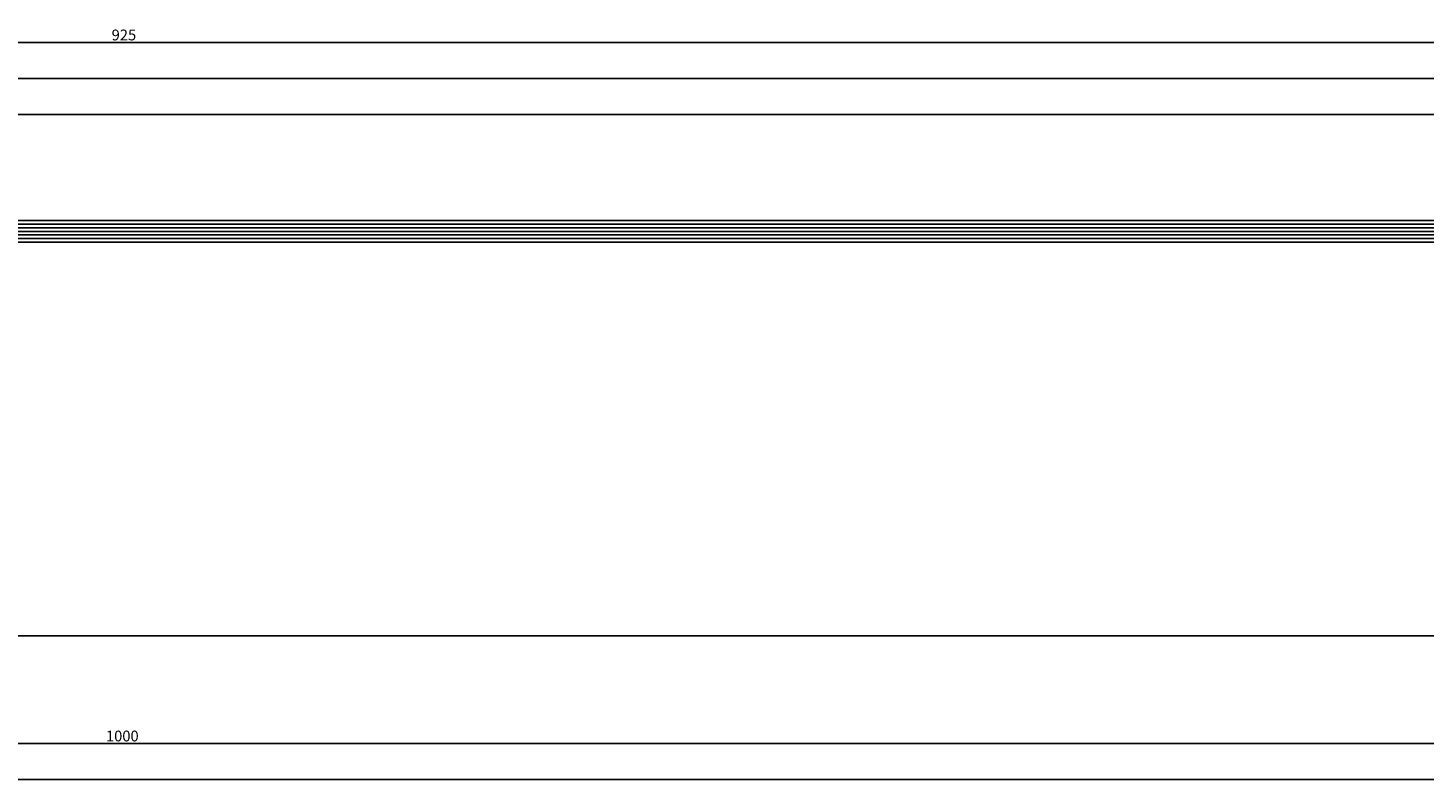
# Model space of a CAD drawing. Units: millimetres. Extents: x 0 to 4238, y -3041 to -50.
# Drawn here: x 2474 to 2862, y -3041 to -2831 of the extents above; entities that cross this region are included whole.
import ezdxf

# ---------------------------------------------------------------- set-up
doc = ezdxf.new("R2010")
doc.units = ezdxf.units.MM
doc.header["$PDMODE"] = 3
doc.header["$PDSIZE"] = -0.5
doc.layers.add('CrossSectionsDim', color=3, linetype='Continuous')
doc.layers.add('CrossSectionsGlass', color=4, linetype='Continuous')
doc.styles.add('CrossSection', font='simplex.shx', dxfattribs={"height": 3})
doc.dimstyles.new('CrossSection', dxfattribs={"dimtxt": 3, "dimasz": 3, "dimexe": 1.25, "dimexo": 0.625, "dimtad": 1, "dimdec": 1, "dimtxsty": 'CrossSection', "dimblk": 'NONE', "dimcen": 2.5, "dimclrd": 256, "dimclre": 256, "dimadec": 0, "dimazin": 2, "dimtfac": 1, "dimtdec": 4, "dimtofl": 0, "dimtmove": 0, "dimatfit": 3, "dimfxl": 1, "dimtolj": 1, "dimtzin": 0, "dimarcsym": 0})

# ---------------------------------------------------------------- blocks, each defined once
blk = doc.blocks.new('6mm_6', base_point=(857.595, 0))
at = {"layer": 'CrossSectionsGlass'}
for p, q in [((873.595, 0), (0.5, 0)), ((874.095, -1), (0, -1)), ((874.095, -2), (0, -2)), ((874.095, -3), (0, -3)), ((874.095, -4), (0, -4)), ((874.095, -5), (0, -5)), ((873.595, -6), (0.5, -6))]:
    blk.add_line(p, q, dxfattribs=at)
blk = doc.blocks.new('*D295')
at = {"layer": 'CrossSectionsDim', "lineweight": -2}
for p, q in [((0, -64.625), (0, -71.25)), ((3000, -64.625), (3000, -71.25)), ((0, -70), (3000, -70))]:
    blk.add_line(p, q, dxfattribs=at)
at = {"layer": 'Defpoints', "color": 0}
for p in [(0, -64), (3000, -64), (3000, -70)]:
    blk.add_point(p, dxfattribs=at)
at = {"layer": 'CrossSectionsDim', "color": 0, "insert": (1500, -67.875), "char_height": 3, "attachment_point": 5, "style": 'CrossSection'}
blk.add_mtext('\\A1;3000', dxfattribs=at)
blk = doc.blocks.new('_NONE')
blk = doc.blocks.new('*D316')
at = {"layer": 'CrossSectionsDim', "lineweight": -2}
for p, q in [((2025.505, 109.625243), (2025.505, 116.250243)), ((2025.505, 115.000243), (2899.6, 115.000243)), ((2899.6, 109.625243), (2899.6, 116.250243))]:
    blk.add_line(p, q, dxfattribs=at)
at = {"layer": 'Defpoints', "color": 0}
for p in [(2899.6, 115.000243), (2025.505, 109.000243), (2899.6, 109.000243)]:
    blk.add_point(p, dxfattribs=at)
at = {"layer": 'CrossSectionsDim', "color": 0, "insert": (2462.5525, 117.125243), "char_height": 3, "attachment_point": 5, "style": 'CrossSection'}
blk.add_mtext('\\A1;874', dxfattribs=at)
blk = doc.blocks.new('*D317')
at = {"layer": 'CrossSectionsDim', "lineweight": -2}
for p, q in [((2019.505, 119.625243), (2019.505, 126.250243)), ((2019.505, 125.000243), (2905.6, 125.000243)), ((2905.6, 119.625243), (2905.6, 126.250243))]:
    blk.add_line(p, q, dxfattribs=at)
at = {"layer": 'Defpoints', "color": 0}
for p in [(2905.6, 125.000243), (2019.505, 119.000243), (2905.6, 119.000243)]:
    blk.add_point(p, dxfattribs=at)
at = {"layer": 'CrossSectionsDim', "color": 0, "insert": (2462.5525, 127.125243), "char_height": 3, "attachment_point": 5, "style": 'CrossSection'}
blk.add_mtext('\\A1;886', dxfattribs=at)
blk = doc.blocks.new('*D321')
at = {"layer": 'CrossSectionsDim', "lineweight": -2}
for p, q in [((2037.895, 129.625243), (2037.895, 136.250243)), ((2963, 129.625243), (2963, 136.250243)), ((2037.895, 135.000243), (2963, 135.000243))]:
    blk.add_line(p, q, dxfattribs=at)
at = {"layer": 'Defpoints', "color": 0}
for p in [(2963, 135.000243), (2037.895, 129.000243), (2963, 129.000243)]:
    blk.add_point(p, dxfattribs=at)
at = {"layer": 'CrossSectionsDim', "color": 0, "insert": (2500.4475, 137.125243), "char_height": 3, "attachment_point": 5, "style": 'CrossSection'}
blk.add_mtext('\\A1;925', dxfattribs=at)
blk = doc.blocks.new('*D326')
at = {"layer": 'CrossSectionsDim', "lineweight": -2}
for p, q in [((2039.505, -24.625), (2039.505, -31.25)), ((2885.6, -24.625), (2885.6, -31.25)), ((2039.505, -30), (2885.6, -30))]:
    blk.add_line(p, q, dxfattribs=at)
at = {"layer": 'Defpoints', "color": 0}
for p in [(2039.505, -24), (2885.6, -24), (2885.6, -30)]:
    blk.add_point(p, dxfattribs=at)
at = {"layer": 'CrossSectionsDim', "color": 0, "insert": (2462.5525, -27.875), "char_height": 3, "attachment_point": 5, "style": 'CrossSection'}
blk.add_mtext('\\A1;846', dxfattribs=at)
blk = doc.blocks.new('*D327')
at = {"layer": 'CrossSectionsDim', "lineweight": -2}
for p, q in [((2000, -54.625), (2000, -61.25)), ((3000, -54.625), (3000, -61.25)), ((2000, -60), (3000, -60))]:
    blk.add_line(p, q, dxfattribs=at)
at = {"layer": 'Defpoints', "color": 0}
for p in [(2000, -54), (3000, -54), (3000, -60)]:
    blk.add_point(p, dxfattribs=at)
at = {"layer": 'CrossSectionsDim', "color": 0, "insert": (2500, -57.875), "char_height": 3, "attachment_point": 5, "style": 'CrossSection'}
blk.add_mtext('\\A1;1000', dxfattribs=at)
blk = doc.blocks.new('*D181')
at = {"layer": 'CrossSectionsDim', "lineweight": -2}
for p, q in [((0, -3034.625), (0, -3041.25)), ((3000, -3034.625), (3000, -3041.25)), ((0, -3040), (3000, -3040))]:
    blk.add_line(p, q, dxfattribs=at)
at = {"layer": 'Defpoints', "color": 0}
for p in [(0, -3034), (3000, -3034), (3000, -3040)]:
    blk.add_point(p, dxfattribs=at)
at = {"layer": 'CrossSectionsDim', "color": 0, "insert": (1500, -3037.875), "char_height": 3, "attachment_point": 5, "style": 'CrossSection'}
blk.add_mtext('\\A1;3000', dxfattribs=at)
blk = doc.blocks.new('*D202')
at = {"layer": 'CrossSectionsDim', "lineweight": -2}
for p, q in [((2025.505, -2860.374757), (2025.505, -2853.749757)), ((2025.505, -2854.999757), (2899.6, -2854.999757)), ((2899.6, -2860.374757), (2899.6, -2853.749757))]:
    blk.add_line(p, q, dxfattribs=at)
at = {"layer": 'Defpoints', "color": 0}
for p in [(2899.6, -2854.999757), (2025.505, -2860.999757), (2899.6, -2860.999757)]:
    blk.add_point(p, dxfattribs=at)
at = {"layer": 'CrossSectionsDim', "color": 0, "insert": (2462.5525, -2852.874757), "char_height": 3, "attachment_point": 5, "style": 'CrossSection'}
blk.add_mtext('\\A1;874', dxfattribs=at)
blk = doc.blocks.new('*D203')
at = {"layer": 'CrossSectionsDim', "lineweight": -2}
for p, q in [((2019.505, -2850.374757), (2019.505, -2843.749757)), ((2905.6, -2850.374757), (2905.6, -2843.749757)), ((2019.505, -2844.999757), (2905.6, -2844.999757))]:
    blk.add_line(p, q, dxfattribs=at)
at = {"layer": 'Defpoints', "color": 0}
for p in [(2905.6, -2844.999757), (2019.505, -2850.999757), (2905.6, -2850.999757)]:
    blk.add_point(p, dxfattribs=at)
at = {"layer": 'CrossSectionsDim', "color": 0, "insert": (2462.5525, -2842.874757), "char_height": 3, "attachment_point": 5, "style": 'CrossSection'}
blk.add_mtext('\\A1;886', dxfattribs=at)
blk = doc.blocks.new('*D207')
at = {"layer": 'CrossSectionsDim', "lineweight": -2}
for p, q in [((2037.895, -2840.374757), (2037.895, -2833.749757)), ((2037.895, -2834.999757), (2963, -2834.999757)), ((2963, -2840.374757), (2963, -2833.749757))]:
    blk.add_line(p, q, dxfattribs=at)
at = {"layer": 'Defpoints', "color": 0}
for p in [(2963, -2834.999757), (2037.895, -2840.999757), (2963, -2840.999757)]:
    blk.add_point(p, dxfattribs=at)
at = {"layer": 'CrossSectionsDim', "color": 0, "insert": (2500.4475, -2832.874757), "char_height": 3, "attachment_point": 5, "style": 'CrossSection'}
blk.add_mtext('\\A1;925', dxfattribs=at)
blk = doc.blocks.new('*D212')
at = {"layer": 'CrossSectionsDim', "lineweight": -2}
for p, q in [((2039.505, -2994.625), (2039.505, -3001.25)), ((2885.6, -2994.625), (2885.6, -3001.25)), ((2039.505, -3000), (2885.6, -3000))]:
    blk.add_line(p, q, dxfattribs=at)
at = {"layer": 'Defpoints', "color": 0}
for p in [(2039.505, -2994), (2885.6, -2994), (2885.6, -3000)]:
    blk.add_point(p, dxfattribs=at)
at = {"layer": 'CrossSectionsDim', "color": 0, "insert": (2462.5525, -2997.875), "char_height": 3, "attachment_point": 5, "style": 'CrossSection'}
blk.add_mtext('\\A1;846', dxfattribs=at)
blk = doc.blocks.new('*D213')
at = {"layer": 'CrossSectionsDim', "lineweight": -2}
for p, q in [((2000, -3024.625), (2000, -3031.25)), ((3000, -3024.625), (3000, -3031.25)), ((2000, -3030), (3000, -3030))]:
    blk.add_line(p, q, dxfattribs=at)
at = {"layer": 'Defpoints', "color": 0}
for p in [(2000, -3024), (3000, -3024), (3000, -3030)]:
    blk.add_point(p, dxfattribs=at)
at = {"layer": 'CrossSectionsDim', "color": 0, "insert": (2500, -3027.875), "char_height": 3, "attachment_point": 5, "style": 'CrossSection'}
blk.add_mtext('\\A1;1000', dxfattribs=at)
blk = doc.blocks.new('CS_5HORL1')
at = {"layer": 'CrossSectionsGlass', "rotation": 180}
blk.add_blockref('6mm_6', (2042.01, 79.5), dxfattribs=at)
at = {"layer": 'CrossSectionsDim'}
for base, p1, p2, text, picture, middle in [((2963, 135), (2037.89, 129), (2963, 129), '925', '*D321', (2500.45, 135)), ((2905.6, 125), (2019.51, 119), (2905.6, 119), '886', '*D317', (2462.55, 125)), ((2899.6, 115), (2025.51, 109), (2899.6, 109), '874', '*D316', (2462.55, 115)), ((2885.6, -30), (2039.51, -24), (2885.6, -24), '846', '*D326', (2462.55, -30)), ((3000, -60), (2000, -54), (3000, -54), '1000', '*D327', (2500, -60)), ((3000, -70), (0, -64), (3000, -64), '3000', '*D295', (1500, -70))]:
    dim = blk.add_linear_dim(base=base, p1=p1, p2=p2, text=text, dimstyle='CrossSection', override={"dimpost": '<>'}, dxfattribs=at)
    dim.commit()
    dim.dimension.update_dxf_attribs({"geometry": picture, "text_midpoint": middle, "dimtype": 160})

msp = doc.modelspace()

# ---------------------------------------------------------------- block references
msp.add_blockref('CS_5HORL1', (0, -2970))
at = {"layer": 'CrossSectionsGlass', "rotation": 180}
msp.add_blockref('6mm_6', (2042.01, -2890.5), dxfattribs=at)

# ---------------------------------------------------------------- dimensions: what is measured, and where the dimension line sits
at = {"layer": 'CrossSectionsDim'}
for base, p1, p2, text, picture, middle in [((2963, -2835), (2037.89, -2841), (2963, -2841), '925', '*D207', (2500.45, -2835)), ((2905.6, -2845), (2019.51, -2851), (2905.6, -2851), '886', '*D203', (2462.55, -2845)), ((2899.6, -2855), (2025.51, -2861), (2899.6, -2861), '874', '*D202', (2462.55, -2855)), ((2885.6, -3000), (2039.51, -2994), (2885.6, -2994), '846', '*D212', (2462.55, -3000)), ((3000, -3030), (2000, -3024), (3000, -3024), '1000', '*D213', (2500, -3030)), ((3000, -3040), (0, -3034), (3000, -3034), '3000', '*D181', (1500, -3040))]:
    dim = msp.add_linear_dim(base=base, p1=p1, p2=p2, text=text, dimstyle='CrossSection', override={"dimpost": '<>'}, dxfattribs=at)
    dim.commit()
    dim.dimension.update_dxf_attribs({"geometry": picture, "text_midpoint": middle, "dimtype": 160})

doc.saveas('drawing.dxf')
